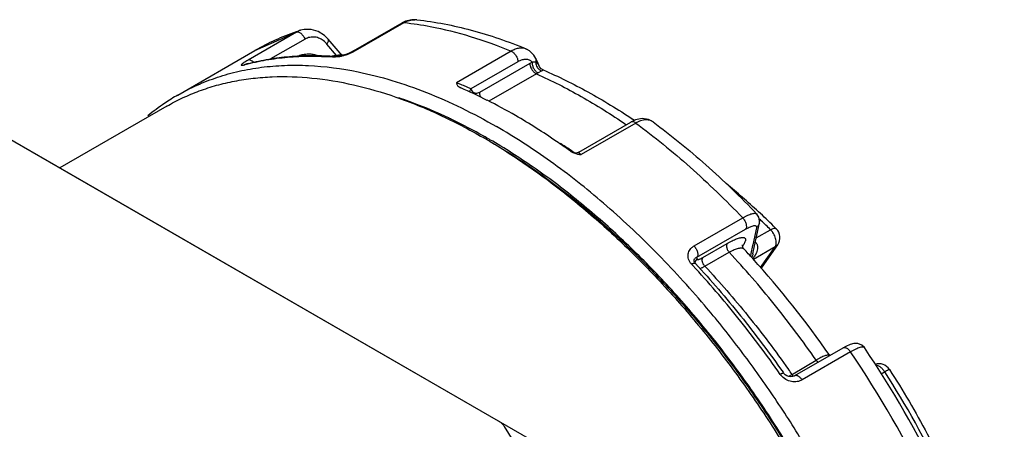
# Paper-space layout '02088-1035_1_2' of a CAD drawing. Units: inches. Extents: x 0 to 34, y 0 to 22.
# Drawn here: x 6.5 to 8, y 6.1 to 6.7 of the extents above; entities that cross this region are included whole.
import ezdxf

# ---------------------------------------------------------------- set-up
doc = ezdxf.new("R2010")
doc.units = ezdxf.units.IN
doc.header["$LTSCALE"] = 1.87
doc.header["$MEASUREMENT"] = 0
doc.layers.get('0').update_dxf_attribs({"linetype": 'CONTINUOUS'})
for name, color, linetype in [('ALL_FEATURES', 7, 'CONTINUOUS'), ('AXIS', 7, 'CONTINUOUS'), ('FEATURES', 7, 'CONTINUOUS'), ('ROUNDS', 7, 'CONTINUOUS')]:
    doc.layers.add(name, color=color, linetype=linetype)

psp = doc.layouts.new('02088-1035_1_2')

# ---------------------------------------------------------------- linework, layer by layer
at = {"color": 7, "linetype": 'CONTINUOUS'}
for p, q in [((7.0249, 6.6982), (7.0955, 6.7389)), ((7.0277, 6.6987), (7.0983, 6.7394)), ((7.1003, 6.7413), (7.0955, 6.7389)), ((7.0955, 6.7389), (7.0983, 6.7394)), ((7.1167, 6.7434), (7.1167, 6.7434)), ((6.9419, 6.7255), (6.8718, 6.685)), ((6.8817, 6.6988), (6.9419, 6.7255)), ((6.948, 6.7282), (6.948, 6.7282)), ((6.9545, 6.7154), (6.9046, 6.6866)), ((7.0081, 6.6918), (6.9879, 6.7154)), ((7.0002, 6.6918), (6.9862, 6.7083)), ((7.0233, 6.6964), (7.0277, 6.6987)), ((7.0249, 6.6982), (7.0277, 6.6987)), ((7.2534, 6.6979), (7.1742, 6.6522)), ((7.2757, 6.701), (7.2756, 6.7011)), ((6.9944, 6.6895), (6.9988, 6.6895)), ((6.9988, 6.6895), (7.0047, 6.6904)), ((7.2631, 6.6826), (7.1949, 6.6433)), ((7.2838, 6.6821), (7.2804, 6.6803)), ((7.2913, 6.6825), (7.2892, 6.6874)), ((7.2938, 6.6766), (7.2913, 6.6825)), ((6.8678, 6.6788), (6.866, 6.678)), ((6.866, 6.678), (6.867, 6.6783)), ((6.867, 6.6783), (6.8678, 6.6785)), ((7.2804, 6.6803), (7.2074, 6.6381)), ((7.298, 6.6693), (7.2924, 6.6665)), ((7.2998, 6.6707), (7.297, 6.6724)), ((6.3622, 6.6653), (7.2813, 6.1346)), ((7.2352, 6.161), (6.3769, 6.6565)), ((7.2899, 6.6651), (7.2209, 6.6253)), ((7.2924, 6.6665), (7.2899, 6.6651)), ((7.1802, 6.6497), (7.1742, 6.6522)), ((7.1778, 6.6461), (7.1805, 6.6446)), ((7.1823, 6.6487), (7.1802, 6.6497)), ((7.1841, 6.648), (7.1823, 6.6487)), ((7.1949, 6.6433), (7.1841, 6.648)), ((7.1979, 6.639), (7.1949, 6.6433)), ((7.1979, 6.639), (7.1966, 6.6372)), ((6.7539, 6.6181), (6.599, 6.5286)), ((7.3515, 6.5515), (7.4268, 6.595)), ((7.4339, 6.5937), (7.3548, 6.5479)), ((7.459, 6.5953), (7.459, 6.5953)), ((7.344, 6.5504), (7.3485, 6.5489)), ((7.3441, 6.5513), (7.3445, 6.551)), ((7.3514, 6.5515), (7.3479, 6.5502)), ((7.5185, 6.4154), (7.5891, 6.4561)), ((7.5226, 6.399), (7.5932, 6.4397)), ((7.6088, 6.4419), (7.6036, 6.4169)), ((7.6087, 6.427), (7.6293, 6.4389)), ((7.6095, 6.4309), (7.6132, 6.4487)), ((7.6062, 6.4155), (7.6095, 6.4309)), ((7.5311, 6.3984), (7.5663, 6.4188)), ((7.5887, 6.4161), (7.5887, 6.4168)), ((7.5906, 6.4114), (7.5906, 6.4113)), ((7.6034, 6.4161), (7.6009, 6.4044)), ((7.6036, 6.4169), (7.6034, 6.4161)), ((7.6038, 6.4038), (7.6062, 6.4155)), ((7.636, 6.4139), (7.6048, 6.3958)), ((7.6078, 6.4207), (7.6072, 6.4203)), ((7.6078, 6.4207), (7.6074, 6.4211)), ((7.5231, 6.3966), (7.5226, 6.399)), ((7.5342, 6.386), (7.5694, 6.4063)), ((7.6009, 6.4044), (7.6002, 6.4009)), ((7.6089, 6.4056), (7.607, 6.402)), ((7.5168, 6.387), (7.515, 6.3889)), ((7.5187, 6.3932), (7.5187, 6.3932)), ((7.7342, 6.2673), (7.664, 6.2268)), ((7.7454, 6.2616), (7.6752, 6.2211)), ((7.6622, 6.2297), (7.6954, 6.2498)), ((7.6475, 6.2321), (7.6482, 6.2311)), ((7.6606, 6.2288), (7.6555, 6.2261)), ((7.6628, 6.2262), (7.6606, 6.2288)), ((7.7898, 6.23), (7.7948, 6.2329)), ((7.3287, 6.017), (7.2437, 6.1533))]:
    psp.add_line(p, q, dxfattribs=at)
for points in [[(7.1167, 6.7434), (7.1095, 6.7435), (7.1003, 6.7413)], [(6.9879, 6.7154), (6.9828, 6.7206), (6.9735, 6.7265), (6.9634, 6.7295), (6.953, 6.7294), (6.948, 6.7282)], [(7.0249, 6.6982), (7.0212, 6.6963), (7.0173, 6.6946), (7.0134, 6.6932), (7.0094, 6.6921), (7.0058, 6.6912), (7.0026, 6.6907), (7.0001, 6.6905), (6.9987, 6.6905)], [(7.2892, 6.6874), (7.2864, 6.6923), (7.2801, 6.6986), (7.2756, 6.7011)], [(6.8678, 6.6788), (6.8674, 6.6787), (6.867, 6.6786)], [(7.297, 6.6724), (7.2946, 6.6751), (7.2938, 6.6766)], [(7.459, 6.5953), (7.4525, 6.5987), (7.4434, 6.6001), (7.4337, 6.5982), (7.4268, 6.595)], [(7.3479, 6.5502), (7.3453, 6.5501), (7.3444, 6.5503)], [(7.6132, 6.4487), (7.6135, 6.4513), (7.6126, 6.4572), (7.6097, 6.4617)], [(7.5906, 6.4114), (7.5894, 6.413), (7.5887, 6.4161)], [(7.5204, 6.39), (7.5192, 6.3918), (7.5187, 6.3932)], [(7.7655, 6.2679), (7.7616, 6.2717), (7.7559, 6.2739), (7.7502, 6.2738), (7.7447, 6.2724), (7.7387, 6.2697), (7.7342, 6.2673)], [(7.664, 6.2268), (7.6636, 6.2265), (7.6614, 6.2258), (7.6588, 6.2256), (7.656, 6.2259), (7.6532, 6.227), (7.6505, 6.2286), (7.6484, 6.2308), (7.6482, 6.2311)]]:
    psp.add_lwpolyline(points, dxfattribs=at)
for centre, radius, start, end in [((7.1135, 6.7142), 0.0294, 83.697, 89.5373), ((7.0532, 6.4015), 0.3432, 108.9489, 119.9776), ((7.0563, 6.3931), 0.3522, 107.9031, 108.9845), ((6.9578, 6.6981), 0.0316, 110.2119, 120.0645), ((6.9575, 6.6989), 0.0308, 108.0156, 110.1911), ((6.9651, 6.2479), 0.4439, 85.6648, 86.2239), ((6.9579, 6.3539), 0.3371, 104.6385, 105.5053), ((6.881, 5.9588), 0.7483, 63.1782, 66.4054), ((6.8473, 5.8914), 0.8237, 59.9619, 63.2026), ((6.7763, 5.8164), 0.8733, 59.3659, 59.9988), ((6.8263, 5.792), 0.919, 56.0865, 57.1443), ((6.8147, 5.7746), 0.9399, 55.7218, 56.0904), ((7.5492, 6.4423), 0.0482, 325.806, 327.6271), ((7.5284, 6.3894), 0.00888, 150.6023, 170.2823), ((6.4709, 5.3947), 1.5615, 25.9989, 34.0014), ((6.4232, 5.3671), 1.5964, 25.9213, 34.079), ((7.6623, 6.2423), 0.023, 214.8951, 219.4552), ((6.4362, 5.3771), 1.4916, 34.8223, 35.1783), ((7.4846, 6.5337), 0.3521, 300.0023, 300.3052)]:
    psp.add_arc(centre, radius, start, end, dxfattribs=at)
for points, knots in [([(7.0983, 6.7394), (7.1007, 6.7408), (7.1057, 6.7429), (7.1111, 6.7436), (7.1137, 6.7436)], [0, 0, 0, 0, 0.505641, 1, 1, 1, 1]), ([(7.0983, 6.7394), (7.1109, 6.7381), (7.1433, 6.7332), (7.1954, 6.72), (7.234, 6.706), (7.2534, 6.6979)], [0, 0, 0, 0, 0.236918, 0.608393, 1, 1, 1, 1]), ([(7.1167, 6.7434), (7.1433, 6.7405), (7.1834, 6.7327), (7.236, 6.7166), (7.2624, 6.7065), (7.2757, 6.701)], [0, 0, 0, 0, 0.485771, 0.739198, 1, 1, 1, 1]), ([(6.9488, 6.7234), (6.9482, 6.7239), (6.9471, 6.7247), (6.9453, 6.7255), (6.9436, 6.7258), (6.9424, 6.7256), (6.9419, 6.7255)], [0, 0, 0, 0, 0.293532, 0.557226, 0.790901, 1, 1, 1, 1]), ([(6.9545, 6.7154), (6.9542, 6.7162), (6.9535, 6.7177), (6.9522, 6.7199), (6.9506, 6.7218), (6.9494, 6.7229), (6.9488, 6.7234)], [0, 0, 0, 0, 0.254386, 0.511672, 0.762537, 1, 1, 1, 1]), ([(6.9825, 6.712), (6.9805, 6.7137), (6.9772, 6.7159), (6.9724, 6.7177), (6.9687, 6.7184), (6.965, 6.7186), (6.9614, 6.7181), (6.9578, 6.7171), (6.9556, 6.716), (6.9545, 6.7154)], [0, 0, 0, 0, 0.261551, 0.387371, 0.510625, 0.632333, 0.753659, 0.875842, 1, 1, 1, 1]), ([(6.9862, 6.7083), (6.9859, 6.7086), (6.9847, 6.71), (6.9834, 6.7112), (6.9825, 6.712)], [0, 0, 0, 0, 0.253464, 1, 1, 1, 1]), ([(6.9862, 6.7083), (6.9867, 6.709), (6.9875, 6.7103), (6.9883, 6.7121), (6.9885, 6.7134), (6.9885, 6.7142), (6.9883, 6.7149), (6.9881, 6.7153), (6.9879, 6.7154)], [0, 0, 0, 0, 0.332689, 0.609853, 0.725428, 0.826772, 0.916632, 1, 1, 1, 1]), ([(7.0047, 6.6904), (7.0063, 6.6907), (7.0095, 6.6914), (7.0143, 6.6928), (7.0189, 6.6945), (7.0218, 6.6957), (7.0233, 6.6964)], [0, 0, 0, 0, 0.250993, 0.506894, 0.758939, 1, 1, 1, 1]), ([(7.2756, 6.7011), (7.274, 6.7017), (7.2705, 6.7026), (7.2649, 6.7024), (7.2591, 6.7008), (7.2553, 6.699), (7.2534, 6.6979)], [0, 0, 0, 0, 0.221256, 0.457429, 0.716044, 1, 1, 1, 1]), ([(7.2534, 6.6979), (7.254, 6.6976), (7.2553, 6.6969), (7.2577, 6.695), (7.2603, 6.6918), (7.2621, 6.688), (7.2629, 6.6849), (7.2631, 6.6833), (7.2631, 6.6826)], [0, 0, 0, 0, 0.10863, 0.228663, 0.490644, 0.757843, 0.8839, 1, 1, 1, 1]), ([(6.8718, 6.685), (6.8707, 6.6843), (6.8692, 6.6834), (6.8672, 6.6822), (6.866, 6.6814), (6.8649, 6.6806), (6.8639, 6.6799), (6.8632, 6.6793), (6.8626, 6.6788), (6.8623, 6.6785), (6.8622, 6.6783), (6.8621, 6.6781), (6.862, 6.6779), (6.862, 6.6777), (6.8621, 6.6776), (6.8622, 6.6775), (6.8624, 6.6775), (6.8626, 6.6774), (6.8631, 6.6774), (6.8638, 6.6775), (6.8648, 6.6777), (6.8655, 6.6779), (6.866, 6.678)], [0, 0, 0, 0, 0.22579, 0.326446, 0.417881, 0.499362, 0.570261, 0.630009, 0.678119, 0.697696, 0.714267, 0.727912, 0.738884, 0.747805, 0.755946, 0.765033, 0.776452, 0.790997, 0.809108, 0.856953, 0.920687, 1, 1, 1, 1]), ([(6.8678, 6.6785), (6.8777, 6.6812), (6.898, 6.6857), (6.9402, 6.6912), (6.9727, 6.6911), (6.9944, 6.6895)], [0, 0, 0, 0, 0.241384, 0.487929, 1, 1, 1, 1]), ([(6.8801, 6.6815), (6.8794, 6.6822), (6.8781, 6.6834), (6.8759, 6.6847), (6.8738, 6.6853), (6.8724, 6.6852), (6.8718, 6.685)], [0, 0, 0, 0, 0.29905, 0.566376, 0.798312, 1, 1, 1, 1]), ([(6.8727, 6.6801), (6.8823, 6.6826), (6.9019, 6.6868), (6.932, 6.6907), (6.963, 6.6921), (6.9838, 6.6915), (6.9944, 6.6908)], [0, 0, 0, 0, 0.242476, 0.489366, 0.741605, 1, 1, 1, 1]), ([(6.9453, 6.6913), (6.9475, 6.6922), (6.9521, 6.6935), (6.9592, 6.6942), (6.9663, 6.6936), (6.9709, 6.6923), (6.9732, 6.6914)], [0, 0, 0, 0, 0.249617, 0.497265, 0.746291, 1, 1, 1, 1]), ([(6.9987, 6.6905), (6.998, 6.6905), (6.9965, 6.6904), (6.9951, 6.6898), (6.9944, 6.6895)], [0, 0, 0, 0, 0.491162, 1, 1, 1, 1]), ([(7.2838, 6.6821), (7.2833, 6.6827), (7.282, 6.6838), (7.2798, 6.6851), (7.2774, 6.6858), (7.2737, 6.6862), (7.2699, 6.6856), (7.266, 6.6842), (7.264, 6.6832), (7.2631, 6.6826)], [0, 0, 0, 0, 0.111867, 0.222476, 0.334704, 0.45145, 0.706679, 0.848595, 1, 1, 1, 1]), ([(7.2838, 6.6821), (7.2838, 6.6813), (7.2838, 6.6798), (7.2842, 6.6774), (7.2849, 6.6751), (7.286, 6.6728), (7.2873, 6.6707), (7.2889, 6.6689), (7.2906, 6.6675), (7.2918, 6.6667), (7.2924, 6.6665)], [0, 0, 0, 0, 0.119218, 0.246789, 0.379228, 0.513175, 0.645198, 0.772261, 0.891798, 1, 1, 1, 1]), ([(7.2892, 6.6816), (7.2885, 6.6818), (7.2867, 6.6821), (7.2848, 6.6821), (7.2838, 6.6821)], [0, 0, 0, 0, 0.439397, 1, 1, 1, 1]), ([(7.2892, 6.6816), (7.2896, 6.6826), (7.2899, 6.684), (7.2897, 6.686), (7.2894, 6.6869), (7.2892, 6.6873)], [0, 0, 0, 0, 0.5144, 0.759588, 1, 1, 1, 1]), ([(7.2938, 6.6766), (7.2936, 6.6771), (7.2931, 6.6782), (7.2921, 6.6796), (7.2908, 6.6808), (7.2898, 6.6814), (7.2892, 6.6816)], [0, 0, 0, 0, 0.249129, 0.492311, 0.737802, 1, 1, 1, 1]), ([(7.2892, 6.6816), (7.2892, 6.6804), (7.2895, 6.678), (7.2905, 6.6757), (7.2911, 6.6747)], [0, 0, 0, 0, 0.49754, 1, 1, 1, 1]), ([(7.2804, 6.6803), (7.2804, 6.6796), (7.2806, 6.6781), (7.2811, 6.6758), (7.282, 6.6735), (7.2832, 6.6713), (7.2846, 6.6693), (7.2863, 6.6675), (7.288, 6.6661), (7.2892, 6.6654), (7.2899, 6.6651)], [0, 0, 0, 0, 0.115424, 0.240945, 0.372894, 0.507542, 0.641097, 0.769896, 0.890568, 1, 1, 1, 1]), ([(7.2911, 6.6747), (7.2919, 6.6734), (7.2939, 6.6711), (7.2966, 6.6697), (7.298, 6.6693)], [0, 0, 0, 0, 0.508177, 1, 1, 1, 1]), ([(7.2998, 6.6707), (7.2998, 6.6707), (7.2998, 6.6706), (7.2997, 6.6705), (7.2996, 6.6704), (7.2995, 6.6703), (7.2992, 6.6701), (7.2989, 6.6699), (7.2985, 6.6696), (7.2981, 6.6694), (7.298, 6.6693)], [0, 0, 0, 0, 0.048503, 0.077642, 0.114596, 0.213385, 0.348032, 0.521735, 0.737848, 1, 1, 1, 1]), ([(6.7539, 6.6181), (6.7615, 6.6224), (6.7769, 6.6305), (6.8011, 6.6406), (6.8263, 6.6488), (6.8524, 6.6549), (6.8794, 6.659), (6.9169, 6.6619), (6.9657, 6.6602), (7.0259, 6.6501), (7.0879, 6.632), (7.1509, 6.6062), (7.1922, 6.5846), (7.213, 6.5726)], [0, 0, 0, 0, 0.053911, 0.108079, 0.162759, 0.21819, 0.274595, 0.332179, 0.451505, 0.577392, 0.710578, 0.851434, 1, 1, 1, 1]), ([(7.2899, 6.6651), (7.312, 6.6553), (7.3565, 6.6326), (7.3987, 6.6061), (7.4198, 6.5916)], [0, 0, 0, 0, 0.48681, 1, 1, 1, 1]), ([(7.1742, 6.6522), (7.1742, 6.6516), (7.1744, 6.6505), (7.175, 6.6488), (7.1762, 6.6473), (7.1772, 6.6465), (7.1778, 6.6461)], [0, 0, 0, 0, 0.225923, 0.459541, 0.714064, 1, 1, 1, 1]), ([(7.1949, 6.6433), (7.1947, 6.6429), (7.1937, 6.6416), (7.193, 6.6401), (7.1926, 6.639)], [0, 0, 0, 0, 0.256963, 1, 1, 1, 1]), ([(7.2074, 6.6381), (7.2065, 6.6376), (7.2047, 6.6368), (7.2024, 6.6366), (7.2007, 6.6369), (7.1996, 6.6374), (7.1986, 6.6381), (7.1981, 6.6387), (7.1979, 6.639)], [0, 0, 0, 0, 0.292974, 0.545264, 0.660625, 0.772462, 0.884461, 1, 1, 1, 1]), ([(7.2074, 6.6381), (7.2074, 6.6376), (7.2075, 6.6365), (7.2078, 6.6347), (7.2084, 6.6329), (7.2089, 6.6318), (7.2091, 6.6312)], [0, 0, 0, 0, 0.228138, 0.474616, 0.733446, 1, 1, 1, 1]), ([(7.3387, 6.5533), (7.3322, 6.5579), (7.3065, 6.576), (7.2799, 6.5928), (7.2596, 6.6045)], [0, 0, 0, 0, 0.25532, 1, 1, 1, 1]), ([(7.4339, 6.5937), (7.4333, 6.5941), (7.4321, 6.5949), (7.4302, 6.5956), (7.4283, 6.5957), (7.4272, 6.5953), (7.4268, 6.595)], [0, 0, 0, 0, 0.296684, 0.559232, 0.789495, 1, 1, 1, 1]), ([(7.459, 6.5953), (7.4582, 6.5958), (7.4566, 6.5968), (7.4538, 6.5978), (7.4509, 6.5983), (7.4477, 6.5984), (7.4444, 6.5979), (7.4397, 6.5966), (7.4362, 6.595), (7.4339, 6.5937)], [0, 0, 0, 0, 0.106779, 0.215041, 0.327233, 0.445381, 0.571042, 0.705256, 1, 1, 1, 1]), ([(7.4339, 6.5937), (7.4474, 6.5837), (7.4742, 6.563), (7.5269, 6.5182), (7.5646, 6.4816), (7.5891, 6.4561)], [0, 0, 0, 0, 0.241739, 0.489399, 1, 1, 1, 1]), ([(7.459, 6.5953), (7.4855, 6.5757), (7.5376, 6.5331), (7.586, 6.4864), (7.6097, 6.4617)], [0, 0, 0, 0, 0.490404, 1, 1, 1, 1]), ([(7.2213, 6.5677), (7.2427, 6.5551), (7.2853, 6.5274), (7.3471, 6.4802), (7.4076, 6.427), (7.4663, 6.3681), (7.5227, 6.3042), (7.5762, 6.2359), (7.6264, 6.1637), (7.6727, 6.0884), (7.7148, 6.0106), (7.7522, 5.9311), (7.7846, 5.8506), (7.8117, 5.7698), (7.8333, 5.6895), (7.8491, 5.6105), (7.859, 5.5334), (7.8617, 5.4826), (7.862, 5.4578)], [0, 0, 0, 0, 0.056041, 0.114516, 0.175187, 0.237761, 0.301908, 0.367262, 0.433433, 0.500016, 0.566598, 0.632768, 0.698118, 0.762262, 0.824832, 0.885493, 0.943969, 1, 1, 1, 1]), ([(7.2214, 6.5677), (7.2429, 6.5553), (7.2857, 6.5281), (7.3478, 6.4814), (7.4087, 6.4286), (7.4677, 6.3699), (7.5244, 6.3061), (7.5783, 6.2378), (7.6287, 6.1655), (7.6752, 6.0899), (7.7173, 6.0119), (7.7547, 5.9321), (7.787, 5.8513), (7.8139, 5.7703), (7.8352, 5.6898), (7.8505, 5.6107), (7.8599, 5.5336), (7.8621, 5.4829), (7.8621, 5.4581)], [0, 0, 0, 0, 0.055839, 0.11418, 0.174785, 0.237355, 0.301551, 0.366996, 0.433286, 0.500004, 0.566721, 0.633012, 0.698456, 0.762652, 0.825222, 0.885821, 0.944171, 1, 1, 1, 1]), ([(7.3387, 6.5533), (7.3391, 6.553), (7.3408, 6.5519), (7.3425, 6.551), (7.344, 6.5504)], [0, 0, 0, 0, 0.240121, 1, 1, 1, 1]), ([(7.3485, 6.5489), (7.349, 6.5488), (7.3511, 6.5484), (7.3532, 6.5481), (7.3548, 6.5479)], [0, 0, 0, 0, 0.249267, 1, 1, 1, 1]), ([(7.3514, 6.5515), (7.3514, 6.5515), (7.3513, 6.5515), (7.3513, 6.5513), (7.3513, 6.5511), (7.3515, 6.5508), (7.3517, 6.5506), (7.3519, 6.5504), (7.352, 6.5502), (7.3522, 6.55), (7.3526, 6.5497), (7.3531, 6.5493), (7.3538, 6.5487), (7.3544, 6.5482), (7.3548, 6.5479)], [0, 0, 0, 0, 0.017189, 0.033615, 0.073893, 0.137428, 0.232483, 0.261818, 0.293505, 0.364172, 0.444947, 0.536272, 0.750122, 1, 1, 1, 1]), ([(7.5891, 6.4561), (7.5903, 6.4568), (7.5927, 6.4582), (7.5962, 6.4599), (7.5994, 6.4612), (7.6022, 6.4622), (7.6047, 6.4627), (7.6065, 6.4628), (7.6078, 6.4627), (7.6085, 6.4625), (7.6092, 6.4621), (7.6095, 6.4619), (7.6097, 6.4617)], [0, 0, 0, 0, 0.193136, 0.368487, 0.524188, 0.658983, 0.772247, 0.864494, 0.903472, 0.938397, 0.970163, 1, 1, 1, 1]), ([(7.5891, 6.4561), (7.5896, 6.4555), (7.5907, 6.4542), (7.5921, 6.4521), (7.5932, 6.4498), (7.5939, 6.4475), (7.5943, 6.4452), (7.5944, 6.4426), (7.5939, 6.4407), (7.5932, 6.4397)], [0, 0, 0, 0, 0.138234, 0.280815, 0.422621, 0.559502, 0.687837, 0.80495, 1, 1, 1, 1]), ([(7.5932, 6.4397), (7.5944, 6.4404), (7.5967, 6.4417), (7.5999, 6.4432), (7.6027, 6.4443), (7.6048, 6.4448), (7.6062, 6.4449), (7.607, 6.4449), (7.6077, 6.4447), (7.6083, 6.4444), (7.6086, 6.444), (7.6089, 6.4434), (7.6089, 6.4427), (7.6088, 6.4422), (7.6088, 6.4419)], [0, 0, 0, 0, 0.219259, 0.410508, 0.570442, 0.697218, 0.748318, 0.791744, 0.828538, 0.86053, 0.89056, 0.922027, 0.957873, 1, 1, 1, 1]), ([(7.6132, 6.4486), (7.613, 6.448), (7.6126, 6.4467), (7.6114, 6.4442), (7.6099, 6.4427), (7.6088, 6.4419)], [0, 0, 0, 0, 0.248419, 0.498041, 1, 1, 1, 1]), ([(7.5663, 6.4188), (7.5688, 6.4202), (7.5723, 6.4221), (7.577, 6.4243), (7.5801, 6.4257), (7.5829, 6.4267), (7.5855, 6.4274), (7.5877, 6.4278), (7.5895, 6.4279), (7.5911, 6.4276), (7.5921, 6.4271), (7.5926, 6.4265), (7.593, 6.4257), (7.5932, 6.4246), (7.593, 6.4229), (7.5923, 6.421), (7.5913, 6.4188), (7.5904, 6.4173), (7.5899, 6.4165)], [0, 0, 0, 0, 0.213819, 0.309017, 0.395262, 0.471994, 0.538801, 0.595499, 0.642356, 0.680338, 0.711867, 0.726648, 0.741641, 0.774785, 0.815594, 0.866229, 0.927669, 1, 1, 1, 1]), ([(7.515, 6.3889), (7.514, 6.39), (7.5122, 6.3923), (7.5105, 6.3961), (7.5098, 6.4), (7.5099, 6.4038), (7.511, 6.4074), (7.5128, 6.4105), (7.5153, 6.4133), (7.5174, 6.4147), (7.5185, 6.4154)], [0, 0, 0, 0, 0.143395, 0.278054, 0.404369, 0.524574, 0.641463, 0.757984, 0.87681, 1, 1, 1, 1]), ([(7.5185, 6.4154), (7.5191, 6.4148), (7.5201, 6.4135), (7.5215, 6.4113), (7.5226, 6.4091), (7.5234, 6.4068), (7.5238, 6.4045), (7.5238, 6.4019), (7.5233, 6.3999), (7.5226, 6.399)], [0, 0, 0, 0, 0.138286, 0.280852, 0.422661, 0.559543, 0.687883, 0.805, 1, 1, 1, 1]), ([(7.5663, 6.4188), (7.5658, 6.418), (7.5654, 6.4166), (7.5655, 6.4146), (7.5658, 6.4129), (7.5663, 6.4112), (7.5671, 6.4094), (7.5682, 6.4078), (7.569, 6.4068), (7.5694, 6.4063)], [0, 0, 0, 0, 0.194952, 0.31181, 0.439849, 0.5765, 0.718267, 0.861108, 1, 1, 1, 1]), ([(7.5694, 6.4063), (7.5706, 6.4071), (7.5731, 6.4084), (7.5766, 6.41), (7.5799, 6.4113), (7.5828, 6.4122), (7.5854, 6.4126), (7.5873, 6.4127), (7.5886, 6.4124), (7.5896, 6.4121), (7.5902, 6.4117), (7.5906, 6.4114)], [0, 0, 0, 0, 0.18937, 0.362384, 0.516885, 0.651574, 0.765885, 0.86017, 0.900431, 0.936659, 1, 1, 1, 1]), ([(7.6078, 6.4207), (7.6083, 6.4202), (7.6091, 6.4192), (7.61, 6.4174), (7.6105, 6.4154), (7.6108, 6.4127), (7.6103, 6.4093), (7.6094, 6.4068), (7.6089, 6.4056)], [0, 0, 0, 0, 0.125097, 0.250397, 0.375565, 0.500721, 0.750331, 1, 1, 1, 1]), ([(7.5187, 6.3932), (7.5186, 6.3935), (7.5186, 6.3942), (7.5187, 6.3952), (7.519, 6.3961), (7.5196, 6.3971), (7.5208, 6.3982), (7.522, 6.3988), (7.5226, 6.399)], [0, 0, 0, 0, 0.137909, 0.262819, 0.380918, 0.496908, 0.735367, 1, 1, 1, 1]), ([(7.5231, 6.3966), (7.5229, 6.3964), (7.5219, 6.3956), (7.5211, 6.3946), (7.5207, 6.3938)], [0, 0, 0, 0, 0.250632, 1, 1, 1, 1]), ([(7.5231, 6.3966), (7.5231, 6.3965), (7.5232, 6.3963), (7.5234, 6.396), (7.5237, 6.3958), (7.5242, 6.3958), (7.5247, 6.3958), (7.5256, 6.3959), (7.5267, 6.3963), (7.528, 6.3968), (7.5295, 6.3975), (7.5306, 6.3981), (7.5311, 6.3984)], [0, 0, 0, 0, 0.030277, 0.058874, 0.120191, 0.157441, 0.200607, 0.306808, 0.440921, 0.602792, 0.790275, 1, 1, 1, 1]), ([(7.5342, 6.386), (7.5337, 6.3865), (7.5329, 6.3875), (7.5319, 6.3891), (7.5311, 6.3908), (7.5305, 6.3926), (7.5302, 6.3943), (7.5302, 6.3963), (7.5306, 6.3977), (7.5311, 6.3984)], [0, 0, 0, 0, 0.138892, 0.281733, 0.4235, 0.560151, 0.68819, 0.805048, 1, 1, 1, 1]), ([(7.6954, 6.2498), (7.676, 6.2776), (7.6359, 6.3313), (7.592, 6.3821), (7.5694, 6.4063)], [0, 0, 0, 0, 0.505115, 1, 1, 1, 1]), ([(7.6038, 6.4038), (7.6037, 6.4033), (7.6033, 6.4016), (7.6027, 6.3999), (7.6022, 6.3987)], [0, 0, 0, 0, 0.25633, 1, 1, 1, 1]), ([(7.515, 6.3889), (7.5153, 6.3891), (7.5158, 6.3895), (7.5167, 6.3899), (7.5176, 6.3902), (7.5184, 6.3903), (7.519, 6.3904), (7.5196, 6.3904), (7.5201, 6.3903), (7.5203, 6.3901), (7.5204, 6.39)], [0, 0, 0, 0, 0.178669, 0.349275, 0.506554, 0.641953, 0.754748, 0.848129, 0.92779, 1, 1, 1, 1]), ([(7.6434, 6.2291), (7.6239, 6.2571), (7.5835, 6.3112), (7.5395, 6.3624), (7.5168, 6.387)], [0, 0, 0, 0, 0.504863, 1, 1, 1, 1]), ([(7.5204, 6.39), (7.5432, 6.3655), (7.5873, 6.3142), (7.6279, 6.2601), (7.6475, 6.2321)], [0, 0, 0, 0, 0.495137, 1, 1, 1, 1]), ([(7.5267, 6.3826), (7.5273, 6.3828), (7.5284, 6.3832), (7.5309, 6.3842), (7.5329, 6.3852), (7.5342, 6.386)], [0, 0, 0, 0, 0.207386, 0.44472, 1, 1, 1, 1]), ([(7.5342, 6.386), (7.5558, 6.3627), (7.5979, 6.3142), (7.6366, 6.2629), (7.6553, 6.2364)], [0, 0, 0, 0, 0.494988, 1, 1, 1, 1]), ([(7.7454, 6.2616), (7.745, 6.2622), (7.7442, 6.2633), (7.7423, 6.2652), (7.7403, 6.2668), (7.7382, 6.2676), (7.7368, 6.2679), (7.7354, 6.2678), (7.7346, 6.2675), (7.7342, 6.2673)], [0, 0, 0, 0, 0.156174, 0.307535, 0.581277, 0.70097, 0.808899, 0.907203, 1, 1, 1, 1]), ([(7.7655, 6.2679), (7.7654, 6.2681), (7.7651, 6.2683), (7.7646, 6.2686), (7.7639, 6.2688), (7.7632, 6.2688), (7.7623, 6.2688), (7.7609, 6.2686), (7.7588, 6.268), (7.756, 6.267), (7.7527, 6.2655), (7.7492, 6.2637), (7.7467, 6.2624), (7.7454, 6.2616)], [0, 0, 0, 0, 0.024188, 0.050249, 0.080049, 0.114808, 0.155261, 0.201816, 0.313785, 0.450963, 0.612289, 0.796073, 1, 1, 1, 1]), ([(7.7152, 6.2563), (7.7148, 6.2566), (7.7142, 6.2568), (7.7132, 6.2569), (7.7121, 6.2569), (7.7103, 6.2566), (7.708, 6.2559), (7.7052, 6.2549), (7.7022, 6.2535), (7.6989, 6.2518), (7.6966, 6.2505), (7.6954, 6.2498)], [0, 0, 0, 0, 0.057739, 0.092185, 0.131224, 0.224435, 0.339017, 0.474969, 0.631555, 0.807312, 1, 1, 1, 1]), ([(7.6954, 6.2498), (7.6958, 6.2492), (7.6967, 6.2481), (7.6978, 6.247), (7.6983, 6.2466)], [0, 0, 0, 0, 0.51134, 1, 1, 1, 1]), ([(7.6434, 6.2291), (7.6438, 6.2293), (7.6444, 6.2296), (7.6453, 6.2301), (7.646, 6.2306), (7.6467, 6.2309), (7.6473, 6.2311), (7.6477, 6.2311), (7.6479, 6.2312), (7.6481, 6.2311), (7.6482, 6.2311), (7.6482, 6.2311)], [0, 0, 0, 0, 0.211307, 0.400348, 0.565775, 0.705493, 0.819584, 0.906513, 0.939123, 0.964836, 1, 1, 1, 1]), ([(7.6752, 6.2211), (7.6741, 6.2205), (7.6718, 6.2194), (7.6679, 6.2185), (7.6639, 6.2182), (7.6582, 6.2188), (7.6512, 6.2214), (7.6465, 6.2253), (7.6445, 6.2277)], [0, 0, 0, 0, 0.112466, 0.227997, 0.347047, 0.47027, 0.729054, 1, 1, 1, 1]), ([(7.6752, 6.2211), (7.6748, 6.2217), (7.674, 6.2228), (7.6726, 6.2243), (7.6711, 6.2255), (7.6696, 6.2265), (7.668, 6.2271), (7.6666, 6.2274), (7.6652, 6.2273), (7.6644, 6.227), (7.664, 6.2268)], [0, 0, 0, 0, 0.156102, 0.306995, 0.449314, 0.581168, 0.701177, 0.809157, 0.90732, 1, 1, 1, 1]), ([(7.2437, 6.1533), (7.2432, 6.1541), (7.2418, 6.1559), (7.2391, 6.1585), (7.2366, 6.1602), (7.2352, 6.161)], [0, 0, 0, 0, 0.227266, 0.59574, 1, 1, 1, 1])]:
    psp.add_open_spline(points, degree=3, knots=knots, dxfattribs=at)
psp.add_open_spline([(7.607, 6.402), (7.606, 6.4003), (7.6048, 6.3987), (7.6035, 6.3972)], degree=3, dxfattribs=at)
at = {"layer": 'ALL_FEATURES', "color": 7, "linetype": 'CONTINUOUS'}
for p, q in [((7.6321, 6.4357), (7.6293, 6.4389)), ((7.615, 6.384), (7.636, 6.4139)), ((7.6397, 6.4172), (7.6157, 6.3831))]:
    psp.add_line(p, q, dxfattribs=at)
for centre, radius, start, end in [((7.056, 6.331), 0.365, 99.0829, 99.7771), ((7.0563, 6.3287), 0.3672, 98.5994, 99.0831), ((7.0567, 6.326), 0.3699, 97.4981, 98.599), ((6.9093, 5.8234), 0.9341, 56.0002, 56.1684), ((6.9436, 5.7462), 0.9815, 47.0786, 50.7081), ((6.8963, 5.6943), 1.0518, 45.473, 47.1186), ((6.8802, 5.685), 1.0628, 46.1911, 46.3818), ((6.8718, 5.6763), 1.0749, 45.1934, 46.1903), ((6.8791, 5.6766), 1.0764, 45.1959, 45.4802), ((7.625, 6.4276), 0.018, 324.8978, 45.1949), ((7.6078, 6.4177), 0.0301, 34.9371, 36.4926), ((6.635, 5.52), 1.3067, 42.1573, 43.0074), ((6.5633, 5.4574), 1.4019, 34.745, 42.0878), ((7.7866, 6.2265), 0.018, 32.7792, 107.7722), ((6.686, 5.5189), 1.3189, 25.248, 32.7793)]:
    psp.add_arc(centre, radius, start, end, dxfattribs=at)
for points, knots in [([(7.2998, 6.6707), (7.3219, 6.6612), (7.3663, 6.6393), (7.4084, 6.6134), (7.4294, 6.5994)], [0, 0, 0, 0, 0.488163, 1, 1, 1, 1]), ([(7.6293, 6.4389), (7.6302, 6.4394), (7.6318, 6.4403), (7.6339, 6.4409), (7.6354, 6.4411), (7.6363, 6.441), (7.6371, 6.4408), (7.6375, 6.4405), (7.6376, 6.4403)], [0, 0, 0, 0, 0.341936, 0.620055, 0.734217, 0.833179, 0.920043, 1, 1, 1, 1]), ([(7.6377, 6.4211), (7.6376, 6.4223), (7.6373, 6.4246), (7.6358, 6.4294), (7.634, 6.4329), (7.6325, 6.435)], [0, 0, 0, 0, 0.231061, 0.47973, 1, 1, 1, 1]), ([(7.636, 6.4139), (7.6362, 6.4141), (7.6368, 6.4152), (7.6372, 6.4164), (7.6374, 6.4174)], [0, 0, 0, 0, 0.234319, 1, 1, 1, 1]), ([(7.6397, 6.4172), (7.6392, 6.4165), (7.6381, 6.4153), (7.6367, 6.4143), (7.636, 6.4139)], [0, 0, 0, 0, 0.496117, 1, 1, 1, 1]), ([(7.6374, 6.4174), (7.6375, 6.4177), (7.6377, 6.4189), (7.6377, 6.4201), (7.6377, 6.4211)], [0, 0, 0, 0, 0.237027, 1, 1, 1, 1]), ([(7.7816, 6.2429), (7.7827, 6.2428), (7.7845, 6.2423), (7.7868, 6.2411), (7.7892, 6.2395), (7.792, 6.2368), (7.794, 6.2343), (7.7948, 6.2329)], [0, 0, 0, 0, 0.205318, 0.320968, 0.444794, 0.713169, 1, 1, 1, 1]), ([(7.7948, 6.2329), (7.7958, 6.2335), (7.7971, 6.2342), (7.7987, 6.2351), (7.7997, 6.2356), (7.8004, 6.2359), (7.8009, 6.2361), (7.8012, 6.2362), (7.8014, 6.2362), (7.8016, 6.2363), (7.8017, 6.2363), (7.8018, 6.2362)], [0, 0, 0, 0, 0.41141, 0.581682, 0.724559, 0.838402, 0.883992, 0.921879, 0.952091, 0.974772, 1, 1, 1, 1]), ([(7.8018, 6.2362), (7.8115, 6.221), (7.8305, 6.1902), (7.8657, 6.1273), (7.8968, 6.0625), (7.9235, 5.9965), (7.9467, 5.931), (7.9607, 5.8812), (7.9683, 5.8479)], [0, 0, 0, 0, 0.127643, 0.255418, 0.509366, 0.634793, 0.758632, 1, 1, 1, 1])]:
    psp.add_open_spline(points, degree=3, knots=knots, dxfattribs=at)
at = {"layer": 'AXIS', "color": 7, "linetype": 'CONTINUOUS'}
psp.add_line((6.77, 6.6343), (6.8817, 6.6988), dxfattribs=at)
at = {"layer": 'FEATURES', "color": 7, "linetype": 'CONTINUOUS'}
psp.add_line((7.2226, 6.5695), (7.2214, 6.5702), dxfattribs=at)
for centre, radius, start, end in [((6.9244, 6.3669), 0.3088, 120.0019, 124.1506), ((6.8877, 6.0289), 0.6346, 68.5065, 71.3691), ((6.9269, 6.3634), 0.3131, 124.165, 129.7804), ((6.8653, 5.9717), 0.696, 64.7322, 68.5165), ((6.8437, 5.9244), 0.748, 64.2876, 64.785), ((6.8252, 5.8865), 0.7902, 60.5577, 64.2714), ((6.7985, 5.8377), 0.8458, 59.9993, 60.6059)]:
    psp.add_arc(centre, radius, start, end, dxfattribs=at)
for points, knots in [([(6.77, 6.6343), (6.7791, 6.6396), (6.798, 6.6492), (6.8277, 6.6607), (6.8589, 6.6694), (6.8914, 6.6751), (6.925, 6.6778), (6.972, 6.6775), (7.0076, 6.6728), (7.0313, 6.668)], [0, 0, 0, 0, 0.117256, 0.235327, 0.354996, 0.476996, 0.60199, 0.730551, 1, 1, 1, 1]), ([(7.0313, 6.668), (7.0478, 6.6646), (7.0814, 6.656), (7.1314, 6.6384), (7.1821, 6.6159), (7.2154, 6.5982), (7.232, 6.5885)], [0, 0, 0, 0, 0.233724, 0.478209, 0.733723, 1, 1, 1, 1]), ([(7.5335, 6.3294), (7.5106, 6.3563), (7.4638, 6.4076), (7.3892, 6.4775), (7.3244, 6.5288), (7.2717, 6.5647), (7.2453, 6.5809), (7.232, 6.5885)], [0, 0, 0, 0, 0.265143, 0.521433, 0.766917, 0.885126, 1, 1, 1, 1]), ([(7.8642, 5.4582), (7.8641, 5.483), (7.8619, 5.5338), (7.8524, 5.611), (7.837, 5.6903), (7.8157, 5.7708), (7.7887, 5.8519), (7.7563, 5.9328), (7.7189, 6.0127), (7.6766, 6.0908), (7.6301, 6.1664), (7.5797, 6.2388), (7.5258, 6.3073), (7.4691, 6.3712), (7.4099, 6.4299), (7.349, 6.4829), (7.2869, 6.5297), (7.244, 6.5571), (7.2226, 6.5695)], [0, 0, 0, 0, 0.055866, 0.114226, 0.174838, 0.237409, 0.301597, 0.367027, 0.433301, 0.499999, 0.566698, 0.632971, 0.698402, 0.76259, 0.825161, 0.88577, 0.944139, 1, 1, 1, 1]), ([(7.8532, 5.2415), (7.8593, 5.2595), (7.8697, 5.2972), (7.8801, 5.3565), (7.8854, 5.4194), (7.8858, 5.4855), (7.8811, 5.5542), (7.8714, 5.6251), (7.8568, 5.6976), (7.8374, 5.7711), (7.8133, 5.8451), (7.7848, 5.919), (7.752, 5.9923), (7.7153, 6.0643), (7.6748, 6.1346), (7.6309, 6.2026), (7.584, 6.2677), (7.5506, 6.3093), (7.5335, 6.3294)], [0, 0, 0, 0, 0.0485, 0.099513, 0.153087, 0.209185, 0.267707, 0.328491, 0.391328, 0.455968, 0.522127, 0.589496, 0.657747, 0.726534, 0.795506, 0.864308, 0.932587, 1, 1, 1, 1])]:
    psp.add_open_spline(points, degree=3, knots=knots, dxfattribs=at)
at = {"layer": 'ROUNDS', "color": 7, "linetype": 'CONTINUOUS'}
for points, knots in [([(6.8463, 5.583), (6.8298, 5.6127), (6.7949, 5.6709), (6.7377, 5.7542), (6.6761, 5.8327), (6.6109, 5.9054), (6.5428, 5.9716), (6.4726, 6.0304), (6.4011, 6.0812), (6.3291, 6.1234), (6.2574, 6.1565), (6.1868, 6.1801), (6.1181, 6.1939), (6.052, 6.1978), (5.9992, 6.1924), (5.9594, 6.1831), (5.931, 6.1736), (5.9038, 6.1617), (5.878, 6.1474), (5.8536, 6.1307), (5.8384, 6.1181), (5.831, 6.1114)], [0, 0, 0, 0, 0.079124, 0.157764, 0.235349, 0.311302, 0.385089, 0.456236, 0.524339, 0.589093, 0.650307, 0.707934, 0.762099, 0.813131, 0.861575, 0.885079, 0.908241, 0.931186, 0.954046, 0.976945, 1, 1, 1, 1]), ([(6.8514, 5.4828), (6.8372, 5.5119), (6.8072, 5.5693), (6.757, 5.6523), (6.7022, 5.7316), (6.6434, 5.8064), (6.5811, 5.8756), (6.5162, 5.9387), (6.4492, 5.9949), (6.3811, 6.0435), (6.3124, 6.0841), (6.244, 6.1162), (6.1765, 6.1394), (6.1108, 6.1534), (6.0475, 6.1581), (5.9968, 6.154), (5.9584, 6.1459), (5.931, 6.1375), (5.9048, 6.1268), (5.8881, 6.1182), (5.88, 6.1135)], [0, 0, 0, 0, 0.076328, 0.152781, 0.228742, 0.303678, 0.377048, 0.448351, 0.517144, 0.583047, 0.64577, 0.70513, 0.761073, 0.813705, 0.863315, 0.910393, 0.933212, 0.955675, 0.977897, 1, 1, 1, 1])]:
    psp.add_open_spline(points, degree=3, knots=knots, dxfattribs=at)

doc.saveas('drawing.dxf')
